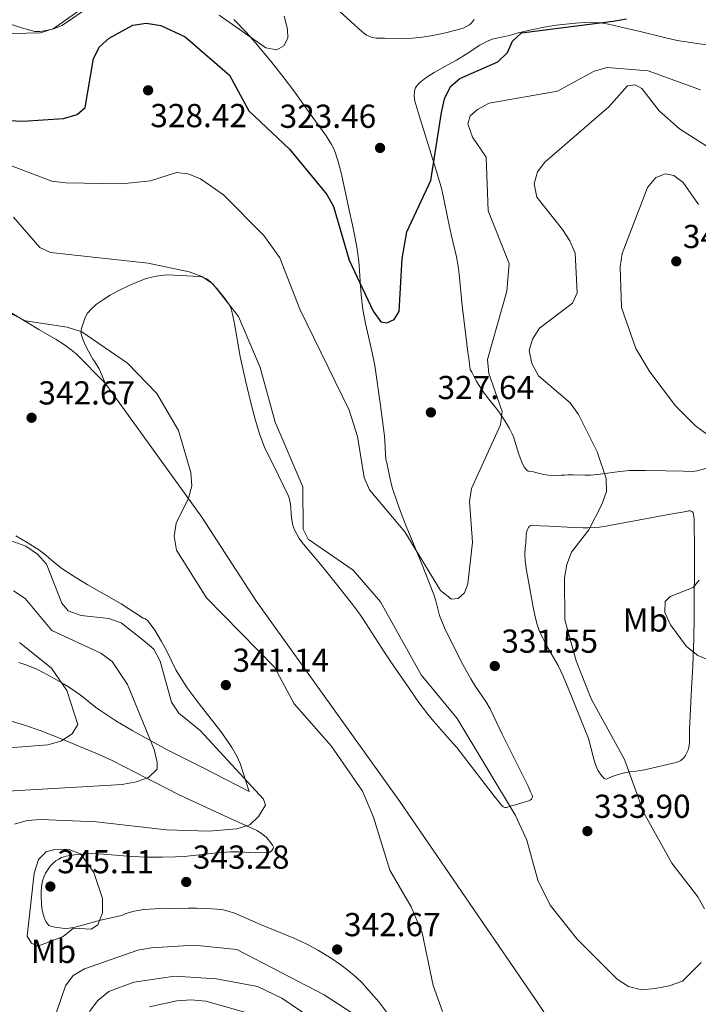
# Model space of a CAD drawing. Units: metres. Extents: x 604696 to 608169, y 4685264 to 4687629.
# Drawn here: x 607353 to 607558, y 4686669 to 4686966 of the extents above; entities that cross this region are included whole.
import ezdxf
from ezdxf.enums import TextEntityAlignment as Align

# ---------------------------------------------------------------- set-up
doc = ezdxf.new("R2010")
doc.units = ezdxf.units.M
doc.header["$MEASUREMENT"] = 0
for name, color, linetype, lineweight in [('Cota de punto acotado terreno', 7, 'Continuous', 0), ('Curva de nivel directora', 30, 'Continuous', 30), ('Curva de nivel intermedia', 30, 'Continuous', 0), ('Etiqueta de uso rústico', 92, 'Continuous', 0), ('Línea de cambio de uso (parcela vista)', 92, 'Continuous', 0), ('Punto acotado terreno (símbolo)', 7, 'Continuous', 0)]:
    doc.layers.add(name, color=color, linetype=linetype, lineweight=lineweight)
doc.styles.add('Style-Arial', font='arial.ttf')

# ---------------------------------------------------------------- blocks, each defined once
blk = doc.blocks.new('5PATER')
at = {"layer": 'Punto acotado terreno (símbolo)', "linetype": 'Continuous', "lineweight": 0}
h = blk.add_hatch(color=51, dxfattribs=at)
edge = h.paths.add_edge_path()
edge.add_ellipse((0, 0), major_axis=(-0.11, -0.111), ratio=0.999422, start_angle=0, end_angle=360)

msp = doc.modelspace()

# ---------------------------------------------------------------- linework, layer by layer
at = {"layer": 'Curva de nivel directora', "color": 30, "linetype": 'Continuous', "lineweight": 30, "elevation": 325, "flags": 128}
msp.add_lwpolyline([(607349.39, 4686935.14), (607353.85, 4686935), (607366.1, 4686935.76), (607370.2, 4686936.97), (607372.66, 4686939.12), (607375.19, 4686953.84), (607376.95, 4686957.43), (607379.87, 4686960.01), (607387.03, 4686963.92), (607391.07, 4686964.55), (607395.42, 4686963.8), (607402.77, 4686960.43), (607416.13, 4686948.85), (607421.99, 4686938.14), (607434.32, 4686926.56), (607445.48, 4686912.84), (607447.53, 4686909.27), (607452.22, 4686893.1), (607459.52, 4686877.7), (607461.84, 4686874.42), (607463.67, 4686874.14), (607465.82, 4686875.17), (607467.31, 4686877.57), (607468.21, 4686893.6), (607469.63, 4686901.58), (607476.86, 4686917.04), (607480.11, 4686937.63), (607481, 4686941.7), (607482.85, 4686945.47), (607485.62, 4686947.81), (607497.08, 4686952.91), (607500, 4686955.65), (607501.56, 4686959.13), (607504.23, 4686961.59), (607531.89, 4686965.17), (607535.92, 4686965.82)], dxfattribs=at)
at = {"layer": 'Curva de nivel intermedia', "color": 30, "linetype": 'Continuous', "lineweight": 0, "flags": 128}
for points, elevation in [([(607292.08, 4686983.7), (607308.77, 4686964.92), (607311.98, 4686962.01), (607315.7, 4686960.51), (607325.93, 4686964.13), (607329.92, 4686964.42), (607346.28, 4686961.34), (607359.17, 4686961.57), (607362.99, 4686962.78), (607373.5, 4686970.19)], 320), ([(607413.1, 4686966.91), (607427.13, 4686957.06), (607430.5, 4686956.5), (607432.55, 4686957.7), (607433.78, 4686960.06), (607433.64, 4686962.73), (607432.68, 4686966.67)], 320), ([(607347.52, 4686922.62), (607362.55, 4686916.88), (607366.76, 4686916.34), (607383.68, 4686916.1), (607392.31, 4686916.98), (607400.16, 4686919.47), (607403.74, 4686919.06), (607407.47, 4686917.56), (607414.35, 4686912.75), (607426.55, 4686900.48), (607431.37, 4686893.73), (607437.39, 4686878.26), (607452.3, 4686847.84), (607454.8, 4686839.83), (607456.81, 4686827.46), (607458.39, 4686823.75), (607469.1, 4686811.15), (607479.83, 4686793.39), (607483.16, 4686790.78), (607485.12, 4686791.01), (607487.03, 4686792.67), (607488.08, 4686795.4), (607489.49, 4686808.01), (607488.58, 4686820.26), (607489.17, 4686824.21), (607497.89, 4686843.42), (607498.42, 4686847.38), (607494.36, 4686858.91), (607493.99, 4686863.12), (607499.78, 4686883.73), (607500.52, 4686892.02), (607494.2, 4686907.88), (607493.56, 4686924.08), (607489.41, 4686930.15), (607488.04, 4686934.22), (607488.76, 4686936.55), (607490.94, 4686938.51), (607494.49, 4686940.36), (607515.14, 4686944.03), (607526.18, 4686950.02), (607530.03, 4686951.12), (607542.46, 4686950.2), (607558.21, 4686944.43)], 330), ([(607559.39, 4686697.35), (607557.37, 4686701.05), (607549.6, 4686711.2), (607541.15, 4686726.4), (607535.32, 4686742.46), (607525.28, 4686760.75), (607520.71, 4686772.2), (607517.27, 4686784.55), (607517.2, 4686797.28), (607517.89, 4686801.25), (607519.27, 4686805.01), (607524.53, 4686811.67), (607528.42, 4686819.37), (607529.82, 4686823.32), (607529.73, 4686827.22), (607527.1, 4686835.29), (607521.43, 4686846.52), (607518.91, 4686850.01), (607509.35, 4686858.17), (607507.31, 4686861.85), (607506.55, 4686865.79), (607507.52, 4686869.23), (607509.69, 4686872.59), (607519.66, 4686880.12), (607521.05, 4686883.17), (607520.39, 4686895.21), (607518.8, 4686898.92), (607516.61, 4686902.27), (607508.88, 4686912.01), (607508.1, 4686916.11), (607509.02, 4686919.72), (607511.25, 4686922.6), (607530.62, 4686939.31), (607536.16, 4686945.6), (607538.48, 4686945.96), (607540.53, 4686944.79), (607545.74, 4686938.1), (607551.88, 4686932.66), (607562.43, 4686925.97)], 335), ([(607570.08, 4686833.21), (607556.66, 4686843.12), (607550.71, 4686849.09), (607542.92, 4686859.34), (607538.76, 4686866.42), (607534.41, 4686878.74), (607534.01, 4686891.03), (607534.6, 4686895.11), (607542.23, 4686914.95), (607544.76, 4686918.03), (607547.69, 4686919.13), (607550.13, 4686918.56), (607553.02, 4686916.44), (607557.57, 4686909.85)], 340), ([(607351.04, 4686905.98), (607358.96, 4686896.92), (607362.23, 4686895.39), (607391.7, 4686892.17), (607404.06, 4686889.54), (607407.8, 4686888.09), (607411.17, 4686885.95), (607418.93, 4686876.02), (607425.4, 4686860.7), (607429.98, 4686844.19), (607438.25, 4686824.73), (607438.37, 4686811.91), (607439.9, 4686808.91), (607453.43, 4686799.57), (607461.67, 4686789.98), (607473.98, 4686767.98), (607484.79, 4686754.79), (607502.47, 4686725.6), (607505.84, 4686718.07)], 335), ([(607347.16, 4686878.46), (607354.63, 4686874.73), (607367.18, 4686872.84), (607371.62, 4686871.45), (607385.46, 4686862), (607394.24, 4686852.83), (607400.83, 4686841.64), (607404.51, 4686829.04), (607404.84, 4686824.99), (607403.79, 4686821.25), (607400.06, 4686813.77), (607399.51, 4686809.76), (607400.22, 4686805.56), (607409.2, 4686791.17), (607429.74, 4686770.33), (607435.63, 4686759.26), (607446.82, 4686746.52), (607456.24, 4686732.84), (607459.56, 4686725), (607464.54, 4686709.06), (607470.97, 4686698.01), (607474.23, 4686690.18), (607477.59, 4686674.25)], 340), ([(607351.38, 4686722.91), (607355.2, 4686724.08), (607359.27, 4686724.37), (607376, 4686723.6), (607397.14, 4686721.27), (607409.95, 4686720.83), (607418.34, 4686721.49), (607422.28, 4686722.75), (607424.93, 4686725.2), (607426.99, 4686728.64), (607426.44, 4686730.46), (607407.38, 4686751.18), (607400.87, 4686756.39), (607398.72, 4686759.77), (607395.26, 4686772.15), (607393.33, 4686775.67), (607390.16, 4686778.47), (607383.5, 4686783.63), (607379.74, 4686785), (607371.47, 4686785.88), (607367.56, 4686787.33), (607365.6, 4686789.59), (607360.98, 4686801.4), (607358.31, 4686804.39), (607354.79, 4686806.74), (607346.97, 4686809.58)], 340), ([(607568.97, 4686768.94), (607557.41, 4686773.84), (607554.03, 4686776.5), (607549.13, 4686783.07), (607547.44, 4686786.79), (607547.58, 4686790.07), (607549.03, 4686791.59), (607556.03, 4686794.32), (607557.82, 4686796.5)], 340), ([(607349.3, 4686732.84), (607383.81, 4686734.91), (607388, 4686735.66), (607391.75, 4686737.02), (607394.38, 4686739.49), (607394.41, 4686741.54), (607393.41, 4686745.41), (607385.42, 4686765.07), (607380.84, 4686771.99), (607377.36, 4686774.55), (607362.55, 4686781.39), (607354.57, 4686790.99), (607351.04, 4686793.3)], 335), ([(607344.55, 4686745.58), (607361.44, 4686746.85), (607365.34, 4686748.02), (607368.72, 4686750.14), (607370.48, 4686752.98), (607367.12, 4686763.24), (607362.53, 4686770), (607352.86, 4686777.76)], 330), ([(607505.84, 4686718.07), (607509.17, 4686706.02), (607512.86, 4686698.52), (607520.98, 4686688.22), (607533.04, 4686676.15), (607536.53, 4686673.95), (607540.41, 4686672.95), (607544.53, 4686673.33), (607548.81, 4686674.14), (607552.77, 4686675.61), (607558.38, 4686681.17)], 335), ([(607374.46, 4686691.26), (607369.15, 4686691.55), (607366.04, 4686689.03), (607358.33, 4686686.11), (607356.44, 4686687.03), (607355.19, 4686689.14), (607357.29, 4686708.16), (607358.56, 4686712.28), (607360.84, 4686714.62), (607363.5, 4686715.34), (607367.5, 4686715.37), (607371.2, 4686713.98), (607375.26, 4686708.35), (607377.87, 4686700.48), (607377.88, 4686696.24), (607376.44, 4686692.58), (607374.46, 4686691.26)], 345), ([(607455.36, 4686664.56), (607444.75, 4686671.49), (607418.43, 4686685.17), (607405.56, 4686686.46), (607392.63, 4686685.6), (607388.49, 4686684.95), (607372.47, 4686679.35), (607369.06, 4686677.26), (607366.73, 4686674.21), (607362.7, 4686662.45)], 340), ([(607445.71, 4686661.07), (607431.95, 4686670.44), (607424.61, 4686673.94), (607412.24, 4686676.24), (607399.65, 4686677.06), (607387.31, 4686675.33), (607379.74, 4686672.46), (607376.5, 4686669.72), (607373.98, 4686666.4)], 335), ([(607477.59, 4686674.25), (607480.39, 4686666.43)], 340), ([(607421.14, 4686666.13), (607409.07, 4686669.57), (607404.58, 4686669.98), (607400.28, 4686669.64), (607392.01, 4686667.89)], 330)]:
    msp.add_lwpolyline(points, dxfattribs=dict(at, elevation=elevation))
at = {"layer": 'Línea de cambio de uso (parcela vista)', "color": 92, "linetype": 'Continuous', "lineweight": 0}
for points in [[(607342.21, 4686966.72, 318.51), (607349.8, 4686964.3, 319.29), (607353.43, 4686963.17, 319.47), (607357.49, 4686962.07, 319.54), (607359, 4686962.03, 319.53), (607360.85, 4686962.3, 319.57), (607362.8, 4686962.76, 319.71), (607364.23, 4686963.24, 319.83), (607365.6, 4686963.86, 319.91), (607367.62, 4686965.12, 319.93), (607372.51, 4686968.56, 319.93)], [(607489.92, 4686965.63, 322.76), (607489.32, 4686964.8, 322.64), (607488.53, 4686964.07, 322.56), (607488, 4686963.71, 322.54), (607486.64, 4686963.04, 322.61), (607484.84, 4686962.48, 322.69), (607480.96, 4686961.51, 322.49), (607477.54, 4686960.8, 322.29), (607474.35, 4686960.32, 322.1), (607471.36, 4686960.06, 321.91), (607467.87, 4686959.93, 321.68), (607462.96, 4686959.96, 321.33), (607460.36, 4686960.05, 321.04), (607458.86, 4686960.31, 320.84), (607457.5, 4686960.88, 320.66), (607456.13, 4686962, 320.51), (607453.9, 4686964, 320.44), (607448.41, 4686968.93, 320.82)], [(607417.44, 4686965.63, 320.19), (607421.27, 4686961.69, 320.53), (607423.96, 4686958.74, 320.8), (607428.66, 4686953.09, 321.18), (607432.68, 4686947.99, 321.47), (607435.6, 4686944.08, 321.6), (607440.53, 4686937.16, 321.73), (607445.37, 4686930.51, 322.03), (607446.94, 4686927.96, 322.16), (607447.61, 4686926.62, 322.23), (607448.16, 4686925.29, 322.29), (607449.09, 4686922.42, 322.43), (607449.93, 4686919.03, 322.59), (607451.85, 4686910.02, 323.1), (607453.55, 4686902.23, 323.69), (607454.56, 4686897.05, 324.06), (607455.13, 4686892.6, 324.32), (607455.88, 4686882.62, 324.82), (607456.38, 4686878.16, 325.09), (607457.15, 4686873.91, 325.42), (607459.2, 4686865.18, 326.34), (607459.97, 4686861.27, 326.7), (607461.72, 4686849.18, 327.48), (607462.91, 4686839.99, 328.2), (607463.04, 4686838.5, 328.29), (607463.21, 4686834.51, 328.47)], [(607570.09, 4686956.63, 327.55), (607557.24, 4686958.41, 326.79), (607551.22, 4686959.34, 326.44), (607547.32, 4686960.17, 326.23), (607540.06, 4686962.03, 325.83), (607533.91, 4686963.47, 325.51), (607530.48, 4686964.19, 325.35), (607528.02, 4686964.59, 325.23), (607525.98, 4686964.79, 325.14), (607523.48, 4686964.77, 325.03), (607520.48, 4686964.52, 324.93), (607514.72, 4686963.9, 324.92), (607511.08, 4686963.28, 324.91), (607507.15, 4686962.49, 324.86), (607503.26, 4686961.57, 324.8), (607500.6, 4686960.81, 324.77), (607498.66, 4686960.42, 324.55), (607495.75, 4686959.82, 324.07), (607494.37, 4686959.3, 323.87), (607491.7, 4686957.87, 323.53), (607487.52, 4686955.19, 323.03), (607484.59, 4686953.34, 322.83), (607482.27, 4686952.03, 322.86), (607477.89, 4686949.62, 323.24), (607475.48, 4686948.18, 323.35), (607473.45, 4686946.52, 323.35), (607472.59, 4686945.53, 323.35), (607472.31, 4686945.06, 323.35), (607471.96, 4686944.08, 323.35), (607471.83, 4686942.55, 323.35), (607472.07, 4686941.04, 323.35), (607473.3, 4686937.02, 323.43), (607478.39, 4686920.48, 324.42), (607480.16, 4686914.34, 324.79), (607480.85, 4686911.43, 324.84), (607481.9, 4686906.02, 324.74), (607482.38, 4686903.57, 324.77), (607483.01, 4686900.8, 324.94), (607484.61, 4686894.01, 325.53), (607485.14, 4686891.26, 325.71), (607485.48, 4686888.78, 325.82), (607486.36, 4686879.33, 326.2), (607487.74, 4686867.8, 326.83), (607488.06, 4686865.35, 327.13), (607488.33, 4686863.4, 327.49), (607488.66, 4686860.98, 328.11), (607488.76, 4686860.08, 328.47), (607488.99, 4686859.73, 328.6), (607489.23, 4686859.3, 328.63), (607490.61, 4686856.62, 328.59), (607492.59, 4686853.52, 328.79), (607493.99, 4686851.6, 328.9), (607496.51, 4686848.5, 329.07), (607497.72, 4686846.89, 329.2), (607499.11, 4686844.84, 329.57), (607500.63, 4686842.28, 330.09), (607501.46, 4686840.7, 330.3), (607501.86, 4686839.79, 330.38), (607503.42, 4686834.52, 330.8), (607504.44, 4686831.8, 330.98), (607505.16, 4686830.47, 331.08), (607505.82, 4686829.73, 331.16), (607506.27, 4686829.39, 331.22), (607507.11, 4686829.27, 331.62), (607507.86, 4686829.16, 331.75), (607508.44, 4686829.05, 332.01), (607510.84, 4686828.36, 332.14), (607512.31, 4686828.19, 332.39), (607513.79, 4686828.12, 332.67), (607516.24, 4686828.17, 333.22), (607517.32, 4686828.25, 333.58), (607518.31, 4686828.27, 333.71), (607519.81, 4686828.27, 333.71), (607523.33, 4686828.22, 333.48), (607525.06, 4686828.25, 333.58), (607527.99, 4686828.51, 334.08), (607533.86, 4686829.33, 335.14), (607536.81, 4686829.57, 335.62), (607541.67, 4686829.59, 336.34), (607547.61, 4686829.51, 337.18), (607553.07, 4686829.39, 337.86), (607555.78, 4686829.32, 338.09), (607557.25, 4686829.55, 338.19), (607560.18, 4686830.28, 338.5)], [(607463.21, 4686834.51, 328.47), (607463.36, 4686833.02, 328.56), (607463.43, 4686832.57, 328.59), (607463.65, 4686831.97, 328.98), (607464.87, 4686826.09, 328.97), (607465.36, 4686824.16, 328.98), (607466.8, 4686819.72, 329.01), (607468.03, 4686816.43, 329.09), (607469.5, 4686812.82, 329.34), (607474.11, 4686801.62, 330.31), (607477.83, 4686792.18, 330.95), (607478.43, 4686790.28, 331.02), (607479.53, 4686785.91, 331.08), (607481.05, 4686782.19, 331.08), (607484.02, 4686776.01, 331.09), (607486.54, 4686771.12, 331.28), (607488.92, 4686766.73, 331.47), (607490.33, 4686764.44, 331.54), (607493.49, 4686759.93, 331.67), (607494.77, 4686757.74, 331.74), (607498.39, 4686750.1, 332.4), (607502.67, 4686741.62, 332.65), (607506.13, 4686734.55, 333.05), (607506.72, 4686733.17, 332.99), (607506.91, 4686732.71, 333.03), (607507.42, 4686731.64, 333.27), (607507.53, 4686731.17, 333.38), (607507.48, 4686730.88, 333.45), (607507.24, 4686730.48, 333.55), (607506.87, 4686730.18, 333.66), (607506.42, 4686729.96, 333.77), (607504.34, 4686729.33, 334.18), (607502.39, 4686728.77, 334.27), (607501.75, 4686728.6, 334.36), (607501.24, 4686728.45, 334.89), (607499.69, 4686728, 335.25), (607499.18, 4686727.97, 335.34), (607498.75, 4686728.12, 335.4), (607498.31, 4686728.59, 335.45), (607496.12, 4686731.26, 335.72), (607493.34, 4686734.85, 336), (607484.69, 4686746.02, 336.47), (607482.76, 4686748.32, 336.53), (607477.77, 4686753.92, 336.67), (607475.87, 4686756.24, 336.72), (607473.32, 4686759.67, 336.81), (607470.43, 4686763.74, 336.92), (607465.05, 4686771.61, 337.13), (607462.84, 4686774.95, 337.18), (607457.42, 4686783.35, 337.06), (607455.45, 4686786.24, 336.93), (607453.41, 4686789.08, 336.75), (607448.49, 4686795.37, 336.29), (607444, 4686800.89, 335.84), (607438.5, 4686807.35, 335.3), (607437.21, 4686809.12, 335.14), (607436.45, 4686810.41, 335.02), (607435.78, 4686811.75, 334.91), (607435.46, 4686812.54, 334.87), (607435.18, 4686813.49, 334.9), (607434.88, 4686815.46, 335.15), (607434.6, 4686819.48, 335.93), (607434.32, 4686820.93, 336.13), (607434.01, 4686821.87, 336.2), (607429.4, 4686831.26, 336.2), (607427.8, 4686834.35, 336.2), (607426.75, 4686836.62, 336.2), (607425.35, 4686840.36, 336.22), (607424.03, 4686844.67, 336.35), (607422.51, 4686850.47, 336.47), (607420.99, 4686856.75, 336.26), (607419.42, 4686863.95, 335.92), (607417.73, 4686873.85, 335.62), (607417.11, 4686876.77, 335.35), (607416.63, 4686878.39, 335.28), (607416.02, 4686879.76, 335.28), (607414.92, 4686881.42, 335.28), (607412.34, 4686884.52, 335.28), (607410.62, 4686886.32, 335.28), (607409.77, 4686887.09, 335.28), (607409.2, 4686887.45, 335.28), (607407.78, 4686887.99, 335.28), (607406.96, 4686888.14, 335.28), (607401.47, 4686888.45, 335.39), (607397.49, 4686888.61, 335.86), (607395.51, 4686888.47, 336.06), (607393.55, 4686888.12, 336.24), (607391.07, 4686887.48, 336.53), (607389.2, 4686886.85, 336.92), (607386.08, 4686885.48, 337.68), (607382.37, 4686883.68, 338.2), (607380.22, 4686882.52, 338.5), (607378.13, 4686881.23, 338.78), (607376.11, 4686879.73, 339.06), (607374.56, 4686878.36, 339.28), (607373.4, 4686877.06, 339.46), (607372.69, 4686875.76, 339.61), (607371.54, 4686872.44, 339.98), (607371.37, 4686871.45, 340.08), (607371.41, 4686870.83, 340.14), (607371.8, 4686869.4, 340.16)], [(607378.67, 4686855.97, 341.06), (607369.98, 4686864.75, 341.19), (607368.46, 4686866.04, 341.17), (607366.45, 4686867.51, 341.09), (607363.91, 4686869.12, 340.94), (607358.69, 4686872.16, 340.59), (607348.75, 4686878.22, 339.86)], [(607371.8, 4686869.4, 340.16), (607372.4, 4686868, 340.12), (607373.08, 4686866.71, 340.24), (607374.99, 4686863.24, 340.89), (607375.52, 4686862.34, 340.94), (607376.9, 4686860.23, 340.9), (607377.3, 4686859.4, 340.93), (607378.67, 4686855.97, 341.19)], [(607599.46, 4686523.2, 335.4), (607599.21, 4686537.94, 335.36), (607597.77, 4686542.82, 335.29), (607593.89, 4686550.01, 335.13), (607565.91, 4686588.38, 334.6), (607536.54, 4686627.98, 336.71), (607508.41, 4686670.05, 338.02), (607467.52, 4686729.8, 338.9), (607424.13, 4686790.38, 339.07), (607407.81, 4686815.57, 338.81), (607378.67, 4686855.97, 341.19)], [(607529.64, 4686736.48, 333.78), (607529.13, 4686736.71, 333.69), (607528.41, 4686737.52, 333.6), (607527.8, 4686738.37, 333.53), (607527.29, 4686739.25, 333.48), (607526.67, 4686740.62, 333.42), (607526.05, 4686742.52, 333.38), (607524.98, 4686746.9, 333.4), (607524.39, 4686748.81, 333.42), (607522.9, 4686752.52, 333.5), (607518.98, 4686762.26, 333.91), (607516.8, 4686767.62, 333.94), (607515.27, 4686770.75, 333.74), (607511.79, 4686776.82, 333.04), (607510.63, 4686779.02, 332.82), (607509.61, 4686781.31, 332.67), (607508.85, 4686783.51, 332.62), (607508.22, 4686785.93, 332.6), (607507.71, 4686788.37, 332.57), (607506.77, 4686793.99, 332.5), (607505.74, 4686799.42, 332.42), (607505.33, 4686802.39, 332.39), (607505.24, 4686804.38, 332.38), (607505.3, 4686806.25, 332.38), (607505.52, 4686807.74, 332.32), (607505.66, 4686810.23, 332.02), (607505.87, 4686811.31, 331.96), (607506.05, 4686811.86, 331.94), (607506.31, 4686812.38, 331.94), (607506.63, 4686812.79, 331.94), (607507.04, 4686813.03, 331.96), (607507.28, 4686813.07, 331.98), (607512.55, 4686812.83, 332.57), (607519.95, 4686812.44, 333.76), (607522.71, 4686812.32, 334.13), (607524.2, 4686812.31, 334.18), (607526.21, 4686812.38, 334.13), (607527.71, 4686812.52, 334.08), (607529.21, 4686812.72, 334.13), (607532.89, 4686813.39, 334.68), (607543.78, 4686815.45, 336.71), (607549.63, 4686816.52, 337.56), (607552.8, 4686817.02, 337.89), (607554.27, 4686817.31, 338.32), (607554.74, 4686817.4, 338.52), (607555.21, 4686817.41, 338.72), (607555.72, 4686817.2, 338.94), (607556, 4686816.82, 339.11), (607556.11, 4686816.34, 339.27), (607556.16, 4686815.84, 339.33), (607556.28, 4686814.74, 339.33), (607556.44, 4686805.24, 339.33), (607556.28, 4686785.34, 339.29), (607556.16, 4686778.85, 339.01), (607555.91, 4686770.79, 338.41), (607555.8, 4686768.8, 338.19), (607555.48, 4686763.86, 337.43), (607555.36, 4686761.88, 337.24), (607554.91, 4686751.49, 336.84), (607554.89, 4686747.5, 336.82), (607554.7, 4686746.02, 336.82), (607554.42, 4686745.04, 336.79), (607553.73, 4686743.64, 336.71), (607553.04, 4686742.8, 336.62), (607552.24, 4686742.18, 336.54), (607550.87, 4686741.56, 336.4), (607541.29, 4686739.37, 335.55), (607538.85, 4686738.94, 335.29), (607536.87, 4686738.73, 335), (607534.86, 4686738.36, 334.66), (607533.43, 4686737.95, 334.46), (607531.6, 4686737.36, 334.21), (607530.11, 4686736.59, 333.89), (607529.64, 4686736.48, 333.78)], [(607351.72, 4686809.9, 340.94), (607355.18, 4686807.91, 341.11), (607358.69, 4686805.7, 341.35), (607360.28, 4686804.49, 341.49), (607363.67, 4686801.54, 341.81), (607365.66, 4686800.03, 341.84), (607369.02, 4686797.85, 341.69), (607373.26, 4686795.22, 341.4), (607383.47, 4686789.36, 340.77), (607390.19, 4686785.05, 340.27), (607390.74, 4686784.83, 340.27), (607391.32, 4686784.47, 340.4), (607391.7, 4686784.14, 340.4), (607393.62, 4686781.47, 340.55), (607395.67, 4686778.06, 340.74), (607397.15, 4686775.34, 340.88), (607400.03, 4686769.51, 341.12), (607401.76, 4686766.54, 341.19), (607403.44, 4686764.06, 341.07), (607406.99, 4686759.23, 340.66), (607413.57, 4686750.93, 340.68), (607415.52, 4686748.22, 340.61), (607416.88, 4686746.1, 340.56), (607418.34, 4686743.47, 340.44), (607419.36, 4686741.19, 340.27), (607422.14, 4686732.78, 339.35), (607407.87, 4686740.1, 337.36), (607397.41, 4686745.39, 335.09), (607387.03, 4686751.07, 332.98), (607381.93, 4686754.12, 332.17), (607377.36, 4686757.07, 331.39), (607375.79, 4686758.24, 330.92), (607372.07, 4686761.29, 329.55), (607370.89, 4686762.17, 329.27), (607369.87, 4686762.88, 329.14), (607368.21, 4686763.97, 329.03), (607366.1, 4686765.29, 328.99), (607363.5, 4686766.8, 328.98), (607361.29, 4686768.01, 328.88), (607358.24, 4686769.56, 328.51), (607355.03, 4686770.92, 328.05), (607352.67, 4686771.67, 327.83)], [(607416.52, 4686714.56, 341.96), (607419.02, 4686714.56, 341.88), (607424.02, 4686714.32, 341.83), (607426.77, 4686714.37, 341.83), (607427.77, 4686714.32, 341.63), (607428.2, 4686714.39, 341.56), (607428.68, 4686714.68, 341.45), (607429.09, 4686715.1, 341.32), (607429.36, 4686715.58, 341.18), (607429.42, 4686716.03, 341.07), (607429.18, 4686716.56, 340.98), (607428.68, 4686717.33, 340.87), (607427.34, 4686718.88, 340.7), (607425.7, 4686720.26, 340.54), (607424.37, 4686721.03, 340.38), (607415.79, 4686724.93, 339.14), (607404.17, 4686730.25, 337.09), (607400.61, 4686731.99, 336.49), (607394, 4686735.37, 335.52), (607391.33, 4686736.75, 335), (607380.82, 4686742.14, 332.57), (607376.35, 4686744.14, 331.55), (607370.77, 4686746.46, 330.31), (607366.69, 4686748.17, 329.5), (607359.06, 4686751.23, 328.14), (607354.39, 4686752.82, 327.33), (607347.35, 4686754.86, 326.08)], [(607464.82, 4686664.56, 341.04), (607461.19, 4686669.31, 341.34), (607458.94, 4686671.99, 341.51), (607456.16, 4686675.03, 341.72), (607454.37, 4686676.79, 341.85), (607452.11, 4686678.74, 342.01), (607449.72, 4686680.55, 342.17), (607446.84, 4686682.48, 342.35), (607442.98, 4686684.83, 342.55), (607439.47, 4686686.74, 342.67), (607436.08, 4686688.33, 342.75), (607425.54, 4686692.66, 342.75), (607420.52, 4686694.89, 342.8), (607417.69, 4686696.09, 342.9), (607415.8, 4686696.72, 343.14), (607413.86, 4686697.15, 343.45), (607412.38, 4686697.33, 343.64), (607409.18, 4686697.5, 343.95), (607406.19, 4686697.57, 344.19), (607403.69, 4686697.58, 344.31), (607393.68, 4686697.41, 344.32), (607390.35, 4686697.19, 344.32), (607387.39, 4686696.7, 344.32), (607384.96, 4686696, 344.32), (607383.73, 4686695.39, 344.32), (607383.18, 4686695.25, 344.32), (607377.31, 4686694.01, 344.58), (607370.75, 4686692.15, 344.58), (607369.27, 4686691.81, 344.58), (607367.78, 4686691.57, 344.58), (607366.79, 4686691.5, 344.58), (607365.76, 4686691.53, 344.58), (607363.52, 4686691.83, 344.58), (607362.55, 4686692.05, 344.58), (607361.73, 4686692.42, 344.58), (607361.35, 4686692.75, 344.58), (607360.79, 4686693.62, 344.58), (607360.31, 4686694.75, 344.6), (607359.89, 4686696.2, 344.75), (607359.62, 4686697.65, 344.93), (607359.46, 4686699.09, 344.98), (607359.35, 4686701.09, 344.94), (607359.38, 4686702.6, 344.9), (607359.51, 4686704.1, 344.87), (607359.82, 4686705.81, 344.84), (607360.27, 4686707.22, 344.85), (607360.67, 4686708.12, 344.85), (607361.45, 4686709.41, 344.86), (607362.09, 4686710.23, 344.86), (607363.03, 4686711.21, 344.82), (607363.83, 4686711.88, 344.73), (607364.67, 4686712.42, 344.59), (607365.55, 4686712.84, 344.45), (607366.94, 4686713.25, 344.32), (607369.44, 4686713.65, 344.25), (607371.93, 4686713.92, 344.19), (607374.42, 4686714.04, 344.14), (607378.14, 4686713.92, 344.02), (607386.61, 4686713.16, 343.7), (607391.36, 4686713.02, 343.47), (607395.86, 4686712.99, 343.24), (607399.85, 4686713.07, 343.02), (607402.55, 4686713.22, 342.86), (607412.49, 4686714.26, 342.17), (607416.52, 4686714.56, 341.96)]]:
    msp.add_polyline3d(points, dxfattribs=at)

# ---------------------------------------------------------------- block references
at = {"layer": 'Punto acotado terreno (símbolo)', "color": 7, "linetype": 'Continuous', "lineweight": 0, "xscale": 10, "yscale": 10, "zscale": 10}
for p in [(607391.63, 4686944.28, 328.42), (607461.58, 4686926.9, 323.46), (607550.91, 4686892.7, 342.19), (607356.49, 4686845.52, 342.66), (607476.91, 4686847.14, 327.64), (607496.17, 4686770.64, 331.55), (607415.08, 4686764.89, 341.14), (607524.1, 4686720.83, 333.9), (607403.13, 4686705.5, 343.28), (607362.16, 4686704.13, 345.11), (607448.65, 4686685.14, 342.66)]:
    msp.add_blockref('5PATER', p, dxfattribs=at)

# ---------------------------------------------------------------- texts
at = {"layer": 'Cota de punto acotado terreno', "color": 7, "linetype": 'Continuous', "lineweight": 0, "style": 'Style-Arial'}
for s, p in [('328.42', (607392.3, 4686933.16, 328.42)), ('323.46', (607431.28, 4686932.96, 323.46)), ('342.19', (607552.9, 4686896.7, 342.19)), ('327.64', (607478.9, 4686851.14, 327.64)), ('342.67', (607358.54, 4686849.52, 342.66)), ('331.55', (607498.16, 4686774.64, 331.55)), ('341.14', (607417.07, 4686768.89, 341.14)), ('333.90', (607526.09, 4686724.83, 333.9)), ('343.28', (607405.12, 4686709.5, 343.28)), ('345.11', (607364.24, 4686708.13, 345.11)), ('342.67', (607450.71, 4686689.14, 342.66))]:
    msp.add_text(s, height=7, dxfattribs=at).set_placement(p)
at = {"layer": 'Etiqueta de uso rústico', "color": 92, "linetype": 'Continuous', "lineweight": 0, "style": 'Style-Arial'}
for p in [(607541.61, 4686784.51, 338.71), (607363.11, 4686684.56, 343.91)]:
    msp.add_text('Mb', height=7, dxfattribs=at).set_placement(p, align=Align.MIDDLE_CENTER)

doc.saveas('drawing.dxf')
